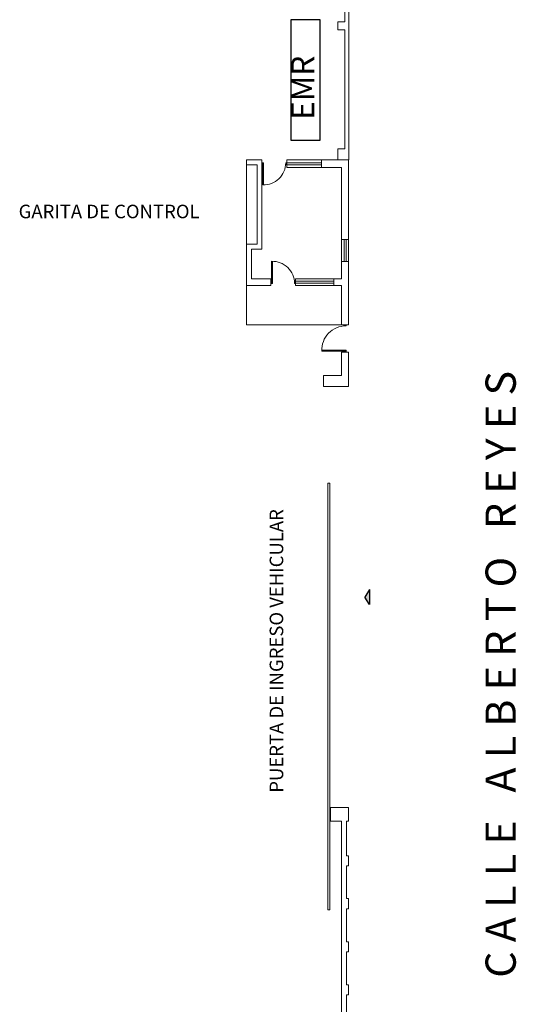
# Model space of a CAD drawing. Units: millimetres. Extents: x -45416 to -21839, y 6097 to 12614.
# Drawn here: x -22581 to -22562, y 6169 to 6205 of the extents above; entities that cross this region are included whole.
import ezdxf

# ---------------------------------------------------------------- set-up
doc = ezdxf.new("R2010")
doc.units = ezdxf.units.MM
doc.header["$LTSCALE"] = 0.01
doc.linetypes.add('DASHED2', pattern=[0.375, 0.25, -0.125])
for name, color, linetype, lineweight in [('0-ANOTACIONES', 7, 'Continuous', 20), ('1-ARQUI1', 9, 'Continuous', 20), ('1-ARQUI2', 9, 'DASHED2', 30), ('2-EQUIPOS', 5, 'Continuous', 9), ('2-TUBERIA NUEVA', 30, 'Continuous', 30)]:
    doc.layers.add(name, color=color, linetype=linetype, lineweight=lineweight)
doc.styles.add('DUTCHB', font='dutchb.ttf')
doc.styles.add('ST_ROMANS', font='romans.shx')

msp = doc.modelspace()

# ---------------------------------------------------------------- hatches: boundary and pattern name
msp.add_hatch(color=256).paths.add_polyline_path([(-22567.864, 6183.278), (-22567.864, 6183.839), (-22568.04, 6183.558)])

# ---------------------------------------------------------------- linework, layer by layer
for p, q in [((-22567.864, 6183.839), (-22568.04, 6183.558)), ((-22567.864, 6183.839), (-22567.864, 6183.278)), ((-22567.864, 6183.278), (-22568.04, 6183.558))]:
    msp.add_line(p, q)
at = {"layer": '1-ARQUI1'}
for p, q in [((-22568.622, 6199.684), (-22568.622, 6214.005)), ((-22568.774, 6204.772), (-22568.774, 6209.054)), ((-22568.774, 6204.772), (-22569.037, 6204.772)), ((-22569.037, 6204.772), (-22569.037, 6204.473)), ((-22569.037, 6204.473), (-22568.774, 6204.473)), ((-22568.774, 6200.089), (-22568.774, 6204.473)), ((-22569.027, 6200.089), (-22568.774, 6200.089)), ((-22569.027, 6199.684), (-22569.027, 6200.089)), ((-22572.395, 6199.684), (-22572.395, 6199.502)), ((-22571.827, 6199.684), (-22572.395, 6199.684)), ((-22571.827, 6196.385), (-22571.827, 6199.684)), ((-22569.638, 6199.684), (-22570.915, 6199.684)), ((-22570.915, 6199.393), (-22570.915, 6199.684)), ((-22569.638, 6199.393), (-22569.638, 6199.684)), ((-22568.642, 6199.684), (-22569.638, 6199.684)), ((-22568.622, 6199.684), (-22569.027, 6199.684)), ((-22568.642, 6196.744), (-22568.642, 6199.684)), ((-22572.01, 6199.502), (-22572.395, 6199.502)), ((-22572.395, 6196.567), (-22572.395, 6199.502)), ((-22572.01, 6196.567), (-22572.01, 6199.502)), ((-22571.797, 6199.572), (-22571.797, 6198.759)), ((-22571.767, 6199.572), (-22571.797, 6199.572)), ((-22571.767, 6198.758), (-22571.767, 6199.572)), ((-22570.915, 6199.574), (-22569.638, 6199.574)), ((-22570.915, 6199.503), (-22569.638, 6199.503)), ((-22569.638, 6199.393), (-22570.915, 6199.393)), ((-22568.895, 6199.393), (-22569.638, 6199.393)), ((-22568.895, 6196.744), (-22568.895, 6199.393)), ((-22568.895, 6196.744), (-22568.642, 6196.744)), ((-22568.895, 6196.744), (-22568.895, 6195.933)), ((-22568.798, 6195.933), (-22568.798, 6196.744)), ((-22568.727, 6195.933), (-22568.727, 6196.744)), ((-22568.642, 6195.933), (-22568.642, 6196.744)), ((-22572.395, 6196.567), (-22572.01, 6196.567)), ((-22572.395, 6195.042), (-22572.395, 6196.567)), ((-22572.395, 6196.349), (-22572.395, 6196.385)), ((-22572.212, 6196.385), (-22571.827, 6196.385)), ((-22572.212, 6195.295), (-22572.212, 6196.385)), ((-22571.473, 6195.126), (-22571.473, 6195.939)), ((-22571.442, 6195.94), (-22571.442, 6195.126)), ((-22568.895, 6195.933), (-22568.642, 6195.933)), ((-22568.895, 6195.295), (-22568.895, 6195.933)), ((-22568.642, 6193.593), (-22568.642, 6195.933)), ((-22572.212, 6195.295), (-22571.503, 6195.295)), ((-22571.503, 6195.042), (-22571.503, 6195.295)), ((-22570.591, 6195.042), (-22570.591, 6195.295)), ((-22570.591, 6195.295), (-22569.184, 6195.295)), ((-22569.184, 6195.042), (-22569.184, 6195.295)), ((-22569.184, 6195.295), (-22568.895, 6195.295)), ((-22572.395, 6195.042), (-22571.503, 6195.042)), ((-22572.395, 6195.042), (-22572.395, 6193.593)), ((-22571.442, 6195.126), (-22571.473, 6195.126)), ((-22570.591, 6195.204), (-22569.184, 6195.204)), ((-22570.591, 6195.133), (-22569.184, 6195.133)), ((-22570.591, 6195.042), (-22569.184, 6195.042)), ((-22569.184, 6195.042), (-22568.895, 6195.042)), ((-22568.895, 6193.593), (-22568.895, 6195.042)), ((-22572.395, 6193.593), (-22568.895, 6193.593)), ((-22568.642, 6193.593), (-22568.895, 6193.593)), ((-22569.624, 6192.663), (-22568.728, 6192.663)), ((-22568.728, 6192.63), (-22569.623, 6192.63)), ((-22568.643, 6192.589), (-22568.895, 6192.589)), ((-22568.895, 6192.589), (-22568.895, 6191.728)), ((-22568.728, 6192.663), (-22568.728, 6192.63)), ((-22568.643, 6192.589), (-22568.643, 6191.728)), ((-22568.643, 6192.579), (-22568.643, 6191.864)), ((-22569.555, 6191.728), (-22569.555, 6191.322)), ((-22568.895, 6191.728), (-22569.555, 6191.728)), ((-22568.643, 6191.728), (-22568.643, 6191.322)), ((-22568.643, 6191.728), (-22568.643, 6191.322)), ((-22568.643, 6191.728), (-22568.643, 6191.322)), ((-22568.643, 6191.728), (-22568.643, 6191.322)), ((-22568.643, 6191.322), (-22569.555, 6191.322)), ((-22568.895, 6175.288), (-22568.895, 6167.691)), ((-22568.713, 6175.288), (-22568.713, 6174.016)), ((-22568.676, 6174.016), (-22568.642, 6174.016)), ((-22568.713, 6173.641), (-22568.713, 6172.435)), ((-22568.642, 6172.435), (-22568.713, 6172.435)), ((-22568.713, 6172.06), (-22568.713, 6170.844)), ((-22568.642, 6170.844), (-22568.713, 6170.844)), ((-22568.642, 6170.844), (-22568.676, 6170.844)), ((-22568.713, 6170.469), (-22568.713, 6169.262)), ((-22568.642, 6169.262), (-22568.713, 6169.262)), ((-22568.642, 6168.887), (-22568.713, 6168.887)), ((-22568.713, 6168.887), (-22568.713, 6167.691))]:
    msp.add_line(p, q, dxfattribs=at)
for points in [[(-22571.797, 6199.512), (-22571.797, 6199.572), (-22571.827, 6199.572), (-22571.827, 6199.512)], [(-22570.923, 6199.512), (-22570.923, 6199.572), (-22570.953, 6199.572), (-22570.953, 6199.512)], [(-22571.473, 6195.186), (-22571.473, 6195.126), (-22571.503, 6195.126), (-22571.503, 6195.186)], [(-22570.599, 6195.186), (-22570.599, 6195.126), (-22570.629, 6195.126), (-22570.629, 6195.186)], [(-22568.794, 6193.593), (-22568.728, 6193.593), (-22568.728, 6193.559), (-22568.794, 6193.559)], [(-22568.794, 6192.63), (-22568.728, 6192.63), (-22568.728, 6192.597), (-22568.794, 6192.597)], [(-22569.404, 6172.028), (-22569.323, 6172.028), (-22569.323, 6187.758), (-22569.404, 6187.758)]]:
    msp.add_lwpolyline(points, close=True, dxfattribs=at)
for points in [[(-22568.895, 6175.288), (-22569.3, 6175.288), (-22569.3, 6175.795), (-22568.642, 6175.795), (-22568.642, 6175.288), (-22568.713, 6175.288)], [(-22568.713, 6174.016), (-22568.642, 6174.016), (-22568.642, 6173.641), (-22568.713, 6173.641)], [(-22568.642, 6172.435), (-22568.642, 6172.06), (-22568.713, 6172.06)], [(-22568.642, 6170.844), (-22568.642, 6170.469), (-22568.713, 6170.469)], [(-22568.642, 6169.262), (-22568.642, 6168.887), (-22568.676, 6168.887)]]:
    msp.add_lwpolyline(points, dxfattribs=at)
for centre, radius, start, end in [((-22571.767, 6199.572), 0.814, 267.8769, 0), ((-22571.442, 6195.126), 0.814, 0, 92.1231), ((-22568.728, 6192.663), 0.896, 90, 182.1231)]:
    msp.add_arc(centre, radius, start, end, dxfattribs=at)
at = {"layer": '2-TUBERIA NUEVA'}
msp.add_lwpolyline([(-22570.765, 6200.41), (-22569.685, 6200.41), (-22569.685, 6204.85), (-22570.765, 6204.85)], close=True, dxfattribs=at)

# ---------------------------------------------------------------- texts
at = {"layer": '0-ANOTACIONES', "style": 'ST_ROMANS'}
msp.add_text('EMR', height=0.8514, rotation=90, dxfattribs=at).set_placement((-22569.899, 6201.158))
at = {"layer": '1-ARQUI2', "style": 'ST_ROMANS'}
msp.add_text('GARITA DE CONTROL', height=0.5, dxfattribs=at).set_placement((-22580.797, 6197.527))
msp.add_text('PUERTA DE INGRESO VEHICULAR', height=0.5, rotation=90, dxfattribs=at).set_placement((-22571.044, 6176.341))
at = {"layer": '2-EQUIPOS', "color": 7, "style": 'DUTCHB'}
msp.add_text('C A L L E   A L B E R T O   R E Y E S', height=1.1149, rotation=90, dxfattribs=at).set_placement((-22562.473, 6169.517))

doc.saveas('drawing.dxf')
